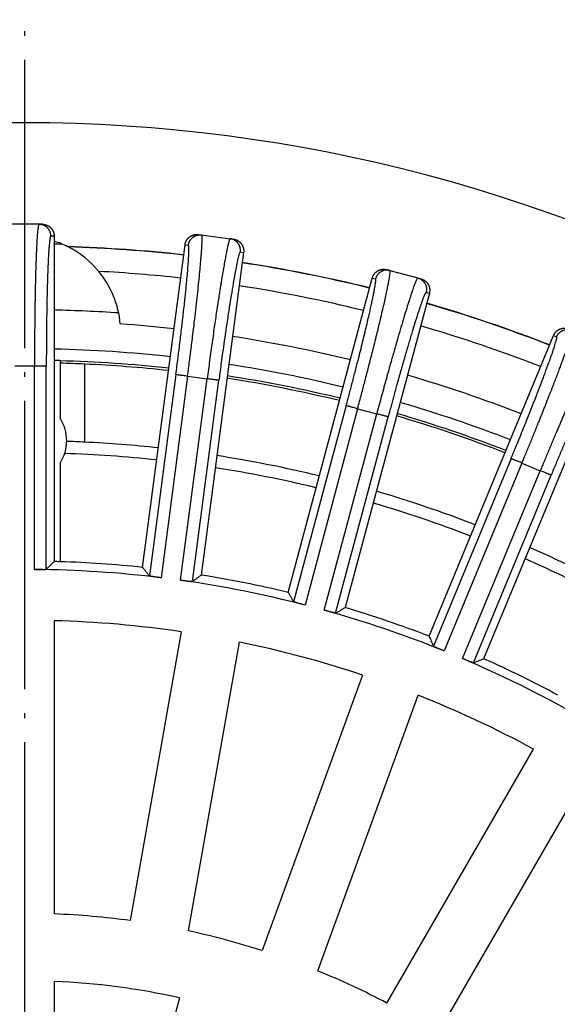
# Model space of a CAD drawing. Units: inches. Extents: x -2015 to -1789, y 248 to 607.
# Drawn here: x -1894 to -1883, y 367 to 388 of the extents above; entities that cross this region are included whole.
import ezdxf

# ---------------------------------------------------------------- set-up
doc = ezdxf.new("R2010")
doc.units = ezdxf.units.IN
doc.linetypes.add('DOT_CENTER', pattern=[14, 12, -1, 0, -1])
doc.layers.add('1', color=7, linetype='Continuous')

# ---------------------------------------------------------------- blocks, each defined once
blk = doc.blocks.new('10646-HL310N-Ablaufkörper_1_1__16', base_point=(-3843.901, 649.032))
at = {"color": 7, "linetype": 'Continuous'}
blk.add_line((-3785.587, 757.94), (-3785.587, 761.188), dxfattribs=at)
for radius, start, end in [(60.2, 88.5068, 88.82926), (57.45, 86.09168, 88.77321), (55.827, 83.7625, 88.7375), (55.245, 87.4063, 88.467), (55.245, 83.7758, 87.4063), (55.827, 76.2625, 81.2375), (55.245, 76.2758, 81.2242), (55.827, 68.7625, 73.7375), (55.245, 68.7758, 73.7242), (52, 87.2444, 88.0717), (52, 83.8554, 87.2444), (51.492, 83.8688, 88.1456), (52, 76.3554, 81.1446), (51.492, 76.3688, 81.1312), (52, 68.8554, 73.6446), (51.492, 68.8688, 73.6312), (52, 61.9283, 66.1446), (51.492, 61.8544, 66.1312)]:
    blk.add_arc((-3788.087, 706), radius, start, end, dxfattribs=at)
at = {"color": 3, "linetype": 'Continuous'}
for start, end in [(83.7735, 88.4697), (76.2735, 81.2265), (68.7735, 73.7265)]:
    blk.add_arc((-3788.087, 706), 55.345, start, end, dxfattribs=at)
blk = doc.blocks.new('Artikel_HL181_1_1__19', base_point=(-3849.095, 644.992))
at = {"color": 7, "linetype": 'Continuous'}
for p, q in [((-3787.487, 767.008), (-3788.688, 767.008)), ((-3787.35, 767.008), (-3787.487, 767.008)), ((-3786.857, 766.516), (-3786.857, 761.356)), ((-3780.856, 766.582), (-3780.719, 766.564)), ((-3780.719, 766.564), (-3779.529, 766.408)), ((-3783.176, 752.729), (-3781.408, 766.159)), ((-3779.529, 766.408), (-3779.393, 766.39)), ((-3778.969, 765.838), (-3780.737, 752.408)), ((-3773.01, 765.12), (-3772.877, 765.085)), ((-3772.877, 765.085), (-3771.718, 764.774)), ((-3777.119, 751.688), (-3773.613, 764.772)), ((-3771.718, 764.774), (-3771.585, 764.738)), ((-3771.237, 764.136), (-3774.743, 751.051)), ((-3771.249, 749.865), (-3766.065, 762.38)), ((-3786.857, 761.356), (-3786.857, 752.97)), ((-3786.857, 761.356), (-3786.609, 761.356)), ((-3786.609, 761.356), (-3786.609, 758.937)), ((-3763.793, 761.439), (-3768.976, 748.924)), ((-3786.609, 757.063), (-3786.609, 752.963)), ((-3786.857, 750.509), (-3786.857, 738.3)), ((-3781.57, 750.046), (-3783.69, 738.023)), ((-3781.267, 737.596), (-3779.147, 749.619)), ((-3774.02, 748.245), (-3778.196, 736.773)), ((-3775.884, 735.932), (-3771.709, 747.404)), ((-3773.002, 734.588), (-3766.898, 745.161)), ((-3764.768, 743.931), (-3770.872, 733.358)), ((-3786.857, 735.494), (-3786.857, 724.31)), ((-3781.642, 734.808), (-3784.537, 724.004))]:
    blk.add_line(p, q, dxfattribs=at)
at = {"color": 3, "linetype": 'Continuous'}
for p, q in [((-3786.857, 766.516), (-3786.995, 766.516)), ((-3781.408, 766.159), (-3781.271, 766.141)), ((-3779.106, 765.856), (-3778.969, 765.838)), ((-3773.613, 764.772), (-3773.479, 764.737)), ((-3771.37, 764.171), (-3771.237, 764.136)), ((-3766.065, 762.38), (-3765.938, 762.327)), ((-3787.676, 761.104), (-3788.499, 761.104)), ((-3787.676, 752.641), (-3787.676, 761.104)), ((-3787.184, 752.65), (-3787.184, 761.104)), ((-3781.79, 760.75), (-3782.894, 752.369)), ((-3781.303, 760.686), (-3782.407, 752.295)), ((-3781.303, 760.686), (-3780.487, 760.579)), ((-3781.592, 752.188), (-3780.487, 760.579)), ((-3781.103, 752.133), (-3780, 760.515)), ((-3774.698, 759.46), (-3776.886, 751.294)), ((-3774.223, 759.333), (-3776.413, 751.158)), ((-3775.619, 750.945), (-3773.428, 759.12)), ((-3774.223, 759.333), (-3773.428, 759.12)), ((-3775.141, 750.827), (-3772.953, 758.993)), ((-3767.834, 757.255), (-3771.069, 749.445)), ((-3767.38, 757.067), (-3770.619, 749.248)), ((-3767.38, 757.067), (-3766.62, 756.752)), ((-3769.859, 748.933), (-3766.62, 756.752)), ((-3769.401, 748.754), (-3766.166, 756.564))]:
    blk.add_line(p, q, dxfattribs=at)
at = {"color": 7, "linetype": 'Continuous'}
for centre, radius, start, end in [((-3788.087, 758), 1.75, 327.6249, 32.3751), ((-3788.087, 706), 46.986, 88.1974, 88.4999), ((-3788.087, 706), 46.986, 84.0001, 88.1974), ((-3788.087, 706), 46.642, 83.0052, 89.4948), ((-3788.087, 706), 46.642, 75.5052, 81.9948), ((-3788.087, 706), 46.986, 76.5001, 80.9999), ((-3788.087, 706), 46.642, 68.0052, 74.4948), ((-3788.087, 706), 46.986, 69.0001, 73.4999), ((-3788.087, 706), 44.526, 81.583, 88.417), ((-3788.087, 706), 44.526, 71.583, 78.417), ((-3788.087, 706), 46.642, 60.5052, 66.9948), ((-3788.087, 706), 46.986, 61.8026, 65.9999), ((-3788.087, 706), 44.526, 61.583, 68.417), ((-3788.087, 706), 32.324, 82.1808, 87.8192), ((-3788.087, 706), 32.324, 72.1808, 77.8192), ((-3788.087, 706), 32.324, 62.1808, 67.8192), ((-3788.087, 706), 29.52, 77.388, 87.612)]:
    blk.add_arc(centre, radius, start, end, dxfattribs=at)
at = {"color": 3, "linetype": 'Continuous'}
for points, knots in [([(-3787.487, 767.008), (-3787.488, 767.008), (-3787.488, 767.008), (-3787.49, 767.007), (-3787.492, 767.006), (-3787.496, 767.002), (-3787.5, 766.995), (-3787.504, 766.985), (-3787.508, 766.973), (-3787.512, 766.957), (-3787.516, 766.938), (-3787.52, 766.916), (-3787.525, 766.891), (-3787.529, 766.864), (-3787.533, 766.833), (-3787.537, 766.8), (-3787.541, 766.763), (-3787.545, 766.724), (-3787.549, 766.682), (-3787.553, 766.637), (-3787.557, 766.59), (-3787.561, 766.539), (-3787.565, 766.486), (-3787.569, 766.43), (-3787.573, 766.372), (-3787.576, 766.31), (-3787.58, 766.246), (-3787.584, 766.178), (-3787.588, 766.104), (-3787.592, 766.024), (-3787.595, 765.942), (-3787.599, 765.857), (-3787.603, 765.769), (-3787.607, 765.678), (-3787.61, 765.585), (-3787.614, 765.488), (-3787.617, 765.389), (-3787.621, 765.283), (-3787.624, 765.171), (-3787.628, 765.051), (-3787.631, 764.929), (-3787.634, 764.804), (-3787.638, 764.677), (-3787.641, 764.546), (-3787.644, 764.413), (-3787.647, 764.277), (-3787.649, 764.133), (-3787.652, 763.981), (-3787.655, 763.82), (-3787.658, 763.657), (-3787.66, 763.491), (-3787.662, 763.323), (-3787.664, 763.152), (-3787.666, 762.98), (-3787.668, 762.786), (-3787.67, 762.571), (-3787.672, 762.334), (-3787.673, 762.095), (-3787.675, 761.855), (-3787.675, 761.613), (-3787.676, 761.419), (-3787.676, 761.273), (-3787.676, 761.196), (-3787.676, 761.14), (-3787.676, 761.116), (-3787.676, 761.104)], [0, 0, 0, 0, 0.001167, 0.002376, 0.005528, 0.009441, 0.017563, 0.028337, 0.041893, 0.058288, 0.077553, 0.099703, 0.124744, 0.152678, 0.183505, 0.217221, 0.253822, 0.293259, 0.335503, 0.380537, 0.428342, 0.4789, 0.532191, 0.588196, 0.646897, 0.708273, 0.772306, 0.838976, 0.915275, 0.994586, 1.076868, 1.162081, 1.250184, 1.341136, 1.434897, 1.531426, 1.630682, 1.732625, 1.848904, 1.968182, 2.090387, 2.215446, 2.343286, 2.473837, 2.607025, 2.742778, 2.881024, 3.039288, 3.200194, 3.363622, 3.529452, 3.697565, 3.86784, 4.040158, 4.2144, 4.449109, 4.686115, 4.925113, 5.165795, 5.407857, 5.650992, 5.74835, 5.845711, 5.881378, 5.917045, 5.917045, 5.917045, 5.917045]), ([(-3786.995, 766.516), (-3786.996, 766.523), (-3786.996, 766.538), (-3786.997, 766.56), (-3787, 766.583), (-3787.003, 766.606), (-3787.008, 766.629), (-3787.014, 766.652), (-3787.021, 766.674), (-3787.03, 766.697), (-3787.039, 766.72), (-3787.05, 766.742), (-3787.062, 766.764), (-3787.075, 766.785), (-3787.09, 766.806), (-3787.105, 766.826), (-3787.122, 766.846), (-3787.139, 766.864), (-3787.158, 766.882), (-3787.177, 766.898), (-3787.197, 766.914), (-3787.218, 766.928), (-3787.239, 766.941), (-3787.261, 766.953), (-3787.283, 766.964), (-3787.306, 766.974), (-3787.329, 766.982), (-3787.352, 766.989), (-3787.375, 766.995), (-3787.398, 767), (-3787.42, 767.004), (-3787.443, 767.006), (-3787.465, 767.008), (-3787.48, 767.008), (-3787.487, 767.008)], [0, 0, 0, 0, 0.021939, 0.0442643, 0.0669628, 0.0900189, 0.1134154, 0.1371326, 0.1611491, 0.1854414, 0.2099841, 0.2347501, 0.2597105, 0.2848353, 0.3100929, 0.3354508, 0.3608757, 0.386334, 0.4117914, 0.437214, 0.4625679, 0.4878201, 0.512938, 0.5378903, 0.5626469, 0.5871793, 0.6114603, 0.6354648, 0.6591694, 0.6825528, 0.7055956, 0.7282806, 0.7505925, 0.7725181, 0.7725181, 0.7725181, 0.7725181]), ([(-3786.995, 766.516), (-3786.999, 766.514), (-3787.008, 766.508), (-3787.015, 766.485), (-3787.025, 766.453), (-3787.033, 766.41), (-3787.041, 766.357), (-3787.05, 766.29), (-3787.059, 766.204), (-3787.069, 766.091), (-3787.08, 765.951), (-3787.091, 765.784), (-3787.101, 765.598), (-3787.111, 765.392), (-3787.12, 765.168), (-3787.129, 764.94), (-3787.136, 764.716), (-3787.143, 764.506), (-3787.148, 764.305), (-3787.154, 764.074), (-3787.159, 763.807), (-3787.165, 763.495), (-3787.171, 763.116), (-3787.177, 762.67), (-3787.181, 762.157), (-3787.184, 761.633), (-3787.184, 761.281), (-3787.184, 761.104)], [0, 0, 0, 0, 0.011329, 0.032973, 0.068435, 0.113021, 0.163251, 0.229848, 0.315531, 0.423016, 0.569902, 0.737169, 0.924195, 1.130349, 1.355001, 1.597514, 1.814773, 2.026304, 2.228497, 2.417744, 2.718686, 3.031, 3.35368, 3.854644, 4.369444, 4.894311, 5.425474, 5.425474, 5.425474, 5.425474]), ([(-3781.303, 760.686), (-3781.288, 760.794), (-3781.261, 761.002), (-3781.223, 761.301), (-3781.188, 761.574), (-3781.152, 761.857), (-3781.113, 762.172), (-3781.068, 762.539), (-3781.017, 762.969), (-3780.962, 763.44), (-3780.907, 763.933), (-3780.857, 764.394), (-3780.813, 764.82), (-3780.776, 765.206), (-3780.749, 765.518), (-3780.729, 765.761), (-3780.716, 765.942), (-3780.707, 766.097), (-3780.7, 766.23), (-3780.697, 766.342), (-3780.696, 766.436), (-3780.702, 766.502), (-3780.703, 766.545), (-3780.715, 766.56), (-3780.719, 766.564)], [0, 0, 0, 0, 0.326439, 0.62845, 0.904278, 1.15217, 1.485201, 1.856967, 2.260128, 2.78453, 3.280937, 3.74587, 4.175856, 4.565174, 4.910384, 5.114483, 5.296841, 5.456829, 5.579017, 5.694781, 5.794632, 5.85871, 5.898498, 5.916179, 5.916179, 5.916179, 5.916179]), ([(-3781.271, 766.141), (-3781.27, 766.148), (-3781.268, 766.163), (-3781.263, 766.185), (-3781.258, 766.207), (-3781.251, 766.229), (-3781.244, 766.251), (-3781.235, 766.273), (-3781.225, 766.295), (-3781.213, 766.316), (-3781.201, 766.337), (-3781.187, 766.358), (-3781.172, 766.378), (-3781.157, 766.397), (-3781.14, 766.416), (-3781.122, 766.434), (-3781.103, 766.451), (-3781.083, 766.467), (-3781.062, 766.482), (-3781.041, 766.496), (-3781.019, 766.509), (-3780.997, 766.52), (-3780.974, 766.531), (-3780.951, 766.54), (-3780.927, 766.547), (-3780.903, 766.554), (-3780.88, 766.559), (-3780.856, 766.563), (-3780.833, 766.566), (-3780.809, 766.568), (-3780.786, 766.569), (-3780.764, 766.568), (-3780.741, 766.567), (-3780.727, 766.565), (-3780.719, 766.564)], [0, 0, 0, 0, 0.021939, 0.0442643, 0.0669628, 0.0900189, 0.1134154, 0.1371326, 0.1611491, 0.1854414, 0.2099841, 0.2347501, 0.2597105, 0.2848353, 0.3100929, 0.3354508, 0.3608757, 0.386334, 0.4117914, 0.437214, 0.4625679, 0.4878201, 0.512938, 0.5378903, 0.5626469, 0.5871793, 0.6114603, 0.6354648, 0.6591694, 0.6825528, 0.7055956, 0.7282806, 0.7505925, 0.7725181, 0.7725181, 0.7725181, 0.7725181]), ([(-3781.79, 760.75), (-3781.76, 760.984), (-3781.699, 761.447), (-3781.614, 762.132), (-3781.549, 762.679), (-3781.5, 763.1), (-3781.465, 763.41), (-3781.429, 763.731), (-3781.397, 764.039), (-3781.369, 764.311), (-3781.341, 764.595), (-3781.313, 764.894), (-3781.287, 765.209), (-3781.267, 765.48), (-3781.255, 765.684), (-3781.248, 765.833), (-3781.246, 765.936), (-3781.246, 766.023), (-3781.252, 766.083), (-3781.255, 766.123), (-3781.267, 766.137), (-3781.271, 766.141)], [0, 0, 0, 0, 0.707005, 1.400581, 2.071793, 2.357648, 2.672225, 3.00773, 3.327593, 3.600504, 3.827959, 4.18507, 4.501277, 4.774444, 5.002453, 5.114546, 5.220765, 5.312442, 5.37137, 5.408178, 5.425128, 5.425128, 5.425128, 5.425128]), ([(-3779.529, 766.408), (-3779.534, 766.404), (-3779.55, 766.393), (-3779.562, 766.352), (-3779.583, 766.297), (-3779.604, 766.215), (-3779.631, 766.106), (-3779.663, 765.957), (-3779.701, 765.77), (-3779.743, 765.548), (-3779.788, 765.295), (-3779.837, 765.013), (-3779.88, 764.755), (-3779.918, 764.523), (-3779.951, 764.316), (-3779.988, 764.081), (-3780.032, 763.795), (-3780.081, 763.473), (-3780.131, 763.137), (-3780.198, 762.679), (-3780.283, 762.085), (-3780.386, 761.339), (-3780.453, 760.834), (-3780.487, 760.579)], [0, 0, 0, 0, 0.017681, 0.057469, 0.121547, 0.198294, 0.308555, 0.459352, 0.654228, 0.880949, 1.138333, 1.42519, 1.740325, 1.921821, 2.130983, 2.3685, 2.635061, 3.001025, 3.344187, 3.656054, 4.38833, 5.144957, 5.916181, 5.916181, 5.916181, 5.916181]), ([(-3779.106, 765.856), (-3779.105, 765.863), (-3779.103, 765.878), (-3779.102, 765.9), (-3779.101, 765.923), (-3779.102, 765.946), (-3779.104, 765.969), (-3779.107, 765.993), (-3779.111, 766.016), (-3779.116, 766.04), (-3779.123, 766.064), (-3779.131, 766.087), (-3779.14, 766.11), (-3779.15, 766.133), (-3779.162, 766.156), (-3779.174, 766.178), (-3779.188, 766.199), (-3779.203, 766.22), (-3779.219, 766.239), (-3779.236, 766.258), (-3779.254, 766.276), (-3779.273, 766.293), (-3779.292, 766.309), (-3779.312, 766.324), (-3779.333, 766.338), (-3779.354, 766.35), (-3779.376, 766.361), (-3779.397, 766.371), (-3779.419, 766.38), (-3779.441, 766.388), (-3779.463, 766.395), (-3779.485, 766.4), (-3779.507, 766.405), (-3779.522, 766.407), (-3779.529, 766.408)], [0, 0, 0, 0, 0.021939, 0.0442643, 0.0669628, 0.0900189, 0.1134154, 0.1371326, 0.1611491, 0.1854414, 0.2099841, 0.2347501, 0.2597105, 0.2848353, 0.3100929, 0.3354508, 0.3608757, 0.386334, 0.4117914, 0.437214, 0.4625679, 0.4878201, 0.512938, 0.5378903, 0.5626469, 0.5871793, 0.6114603, 0.6354648, 0.6591694, 0.6825528, 0.7055956, 0.7282806, 0.7505925, 0.7725181, 0.7725181, 0.7725181, 0.7725181]), ([(-3779.106, 765.856), (-3779.117, 765.842), (-3779.157, 765.791), (-3779.183, 765.648), (-3779.241, 765.431), (-3779.299, 765.123), (-3779.371, 764.739), (-3779.449, 764.281), (-3779.534, 763.758), (-3779.624, 763.18), (-3779.711, 762.597), (-3779.79, 762.052), (-3779.855, 761.589), (-3779.91, 761.187), (-3779.957, 760.838), (-3779.986, 760.618), (-3780, 760.515)], [0, 0, 0, 0, 0.052615, 0.192689, 0.421287, 0.735434, 1.128612, 1.595775, 2.128657, 2.716564, 3.351938, 3.895914, 4.367575, 4.756907, 5.110753, 5.423733, 5.423733, 5.423733, 5.423733]), ([(-3774.223, 759.333), (-3774.195, 759.438), (-3774.14, 759.64), (-3774.063, 759.932), (-3773.993, 760.198), (-3773.901, 760.548), (-3773.788, 760.986), (-3773.671, 761.444), (-3773.573, 761.832), (-3773.49, 762.162), (-3773.411, 762.482), (-3773.336, 762.788), (-3773.267, 763.078), (-3773.195, 763.38), (-3773.126, 763.678), (-3773.063, 763.957), (-3773.009, 764.209), (-3772.963, 764.43), (-3772.927, 764.613), (-3772.9, 764.759), (-3772.883, 764.87), (-3772.87, 764.958), (-3772.868, 765.02), (-3772.863, 765.063), (-3772.874, 765.08), (-3772.877, 765.085)], [0, 0, 0, 0, 0.326439, 0.62845, 0.904278, 1.15217, 1.714497, 2.260127, 2.571995, 2.915157, 3.28112, 3.559705, 3.861062, 4.175857, 4.490991, 4.777848, 5.035232, 5.261953, 5.45683, 5.593495, 5.706174, 5.794634, 5.858712, 5.8985, 5.916181, 5.916181, 5.916181, 5.916181]), ([(-3772.877, 765.085), (-3772.884, 765.086), (-3772.899, 765.09), (-3772.92, 765.094), (-3772.943, 765.098), (-3772.966, 765.1), (-3772.989, 765.101), (-3773.013, 765.101), (-3773.037, 765.1), (-3773.061, 765.098), (-3773.085, 765.095), (-3773.11, 765.09), (-3773.134, 765.084), (-3773.158, 765.077), (-3773.182, 765.068), (-3773.205, 765.059), (-3773.228, 765.048), (-3773.25, 765.036), (-3773.272, 765.022), (-3773.293, 765.008), (-3773.313, 764.992), (-3773.332, 764.976), (-3773.351, 764.959), (-3773.368, 764.941), (-3773.384, 764.922), (-3773.399, 764.903), (-3773.413, 764.883), (-3773.426, 764.863), (-3773.438, 764.842), (-3773.448, 764.821), (-3773.458, 764.8), (-3773.466, 764.779), (-3773.473, 764.758), (-3773.477, 764.744), (-3773.479, 764.737)], [0, 0, 0, 0, 0.0219256, 0.0442374, 0.0669225, 0.0899653, 0.1133487, 0.1370533, 0.1610578, 0.1853388, 0.2098711, 0.2346277, 0.2595801, 0.284698, 0.3099501, 0.3353041, 0.3607267, 0.3861841, 0.4116423, 0.4370673, 0.4624252, 0.4876828, 0.5128075, 0.537768, 0.5625339, 0.5870767, 0.6113689, 0.6353855, 0.6591027, 0.6824992, 0.7055553, 0.7282538, 0.7505791, 0.7725181, 0.7725181, 0.7725181, 0.7725181]), ([(-3774.698, 759.46), (-3774.652, 759.631), (-3774.561, 759.971), (-3774.428, 760.478), (-3774.3, 760.975), (-3774.184, 761.428), (-3774.082, 761.835), (-3773.994, 762.194), (-3773.91, 762.536), (-3773.833, 762.86), (-3773.766, 763.148), (-3773.708, 763.402), (-3773.659, 763.621), (-3773.615, 763.822), (-3773.577, 764.005), (-3773.544, 764.169), (-3773.517, 764.313), (-3773.496, 764.436), (-3773.48, 764.539), (-3773.471, 764.615), (-3773.467, 764.669), (-3773.468, 764.703), (-3773.469, 764.726), (-3773.477, 764.734), (-3773.479, 764.737)], [0, 0, 0, 0, 0.531164, 1.056031, 1.57083, 2.071794, 2.458292, 2.82879, 3.181655, 3.515256, 3.82796, 4.070282, 4.294985, 4.501377, 4.688544, 4.855759, 5.002457, 5.127801, 5.231201, 5.312448, 5.360441, 5.392497, 5.414798, 5.425497, 5.425497, 5.425497, 5.425497]), ([(-3771.718, 764.774), (-3771.724, 764.77), (-3771.742, 764.76), (-3771.759, 764.721), (-3771.786, 764.669), (-3771.817, 764.593), (-3771.858, 764.488), (-3771.903, 764.362), (-3771.954, 764.214), (-3772.012, 764.041), (-3772.089, 763.803), (-3772.185, 763.497), (-3772.298, 763.126), (-3772.421, 762.716), (-3772.552, 762.271), (-3772.689, 761.795), (-3772.849, 761.233), (-3773.029, 760.586), (-3773.229, 759.86), (-3773.361, 759.368), (-3773.428, 759.12)], [0, 0, 0, 0, 0.020665, 0.063177, 0.121411, 0.198157, 0.308418, 0.459216, 0.598917, 0.779271, 1.005661, 1.350871, 1.740189, 2.170175, 2.635108, 3.131515, 3.655917, 4.388193, 5.14482, 5.916044, 5.916044, 5.916044, 5.916044]), ([(-3771.718, 764.774), (-3771.711, 764.772), (-3771.696, 764.768), (-3771.675, 764.761), (-3771.654, 764.752), (-3771.633, 764.743), (-3771.612, 764.732), (-3771.592, 764.721), (-3771.571, 764.708), (-3771.551, 764.694), (-3771.532, 764.679), (-3771.513, 764.662), (-3771.495, 764.645), (-3771.478, 764.627), (-3771.462, 764.608), (-3771.446, 764.587), (-3771.432, 764.566), (-3771.419, 764.545), (-3771.407, 764.522), (-3771.396, 764.499), (-3771.386, 764.476), (-3771.377, 764.452), (-3771.37, 764.428), (-3771.364, 764.404), (-3771.36, 764.38), (-3771.356, 764.355), (-3771.354, 764.331), (-3771.353, 764.307), (-3771.353, 764.283), (-3771.355, 764.26), (-3771.357, 764.237), (-3771.36, 764.215), (-3771.365, 764.193), (-3771.368, 764.178), (-3771.37, 764.171)], [0, 0, 0, 0, 0.0219256, 0.0442374, 0.0669225, 0.0899653, 0.1133487, 0.1370533, 0.1610578, 0.1853388, 0.2098711, 0.2346277, 0.2595801, 0.284698, 0.3099501, 0.3353041, 0.3607267, 0.3861841, 0.4116423, 0.4370673, 0.4624252, 0.4876828, 0.5128075, 0.537768, 0.5625339, 0.5870767, 0.6113689, 0.6353855, 0.6591027, 0.6824992, 0.7055553, 0.7282538, 0.7505791, 0.7725181, 0.7725181, 0.7725181, 0.7725181]), ([(-3771.37, 764.171), (-3771.37, 764.171), (-3771.371, 764.172), (-3771.373, 764.172), (-3771.376, 764.171), (-3771.38, 764.168), (-3771.385, 764.164), (-3771.391, 764.156), (-3771.398, 764.145), (-3771.406, 764.132), (-3771.415, 764.117), (-3771.424, 764.099), (-3771.434, 764.078), (-3771.444, 764.054), (-3771.456, 764.028), (-3771.467, 764), (-3771.481, 763.968), (-3771.495, 763.931), (-3771.51, 763.891), (-3771.526, 763.848), (-3771.543, 763.802), (-3771.561, 763.752), (-3771.579, 763.7), (-3771.598, 763.645), (-3771.618, 763.587), (-3771.638, 763.527), (-3771.66, 763.463), (-3771.682, 763.397), (-3771.704, 763.327), (-3771.727, 763.256), (-3771.751, 763.181), (-3771.776, 763.104), (-3771.801, 763.025), (-3771.827, 762.943), (-3771.853, 762.858), (-3771.88, 762.771), (-3771.908, 762.679), (-3771.938, 762.58), (-3771.97, 762.475), (-3772.002, 762.368), (-3772.035, 762.258), (-3772.068, 762.146), (-3772.102, 762.031), (-3772.137, 761.914), (-3772.172, 761.795), (-3772.209, 761.668), (-3772.248, 761.534), (-3772.288, 761.392), (-3772.33, 761.248), (-3772.371, 761.102), (-3772.413, 760.954), (-3772.456, 760.803), (-3772.499, 760.651), (-3772.547, 760.48), (-3772.599, 760.29), (-3772.657, 760.081), (-3772.715, 759.87), (-3772.774, 759.657), (-3772.832, 759.443), (-3772.878, 759.271), (-3772.913, 759.142), (-3772.931, 759.074), (-3772.945, 759.024), (-3772.95, 759.003), (-3772.953, 758.993)], [0, 0, 0, 0, 0.001166, 0.002367, 0.005451, 0.009196, 0.016833, 0.026854, 0.039394, 0.054518, 0.072257, 0.09263, 0.115645, 0.141305, 0.169611, 0.200561, 0.234152, 0.2741, 0.317155, 0.363298, 0.412505, 0.464755, 0.520024, 0.578289, 0.639526, 0.703713, 0.770826, 0.840785, 0.913504, 0.988945, 1.067071, 1.147846, 1.231231, 1.317191, 1.405687, 1.496682, 1.590139, 1.696739, 1.806086, 1.918115, 2.03276, 2.149954, 2.269632, 2.391726, 2.516172, 2.642903, 2.787983, 2.935484, 3.085296, 3.237311, 3.391416, 3.547504, 3.705465, 3.865188, 4.080339, 4.297596, 4.516678, 4.737304, 4.959195, 5.182068, 5.271314, 5.360562, 5.393255, 5.42595, 5.42595, 5.42595, 5.42595]), ([(-3767.834, 757.255), (-3767.772, 757.404), (-3767.638, 757.73), (-3767.457, 758.174), (-3767.295, 758.574), (-3767.169, 758.888), (-3767.012, 759.281), (-3766.827, 759.751), (-3766.615, 760.297), (-3766.428, 760.791), (-3766.267, 761.227), (-3766.137, 761.596), (-3766.034, 761.892), (-3765.975, 762.109), (-3765.926, 762.246), (-3765.935, 762.31), (-3765.938, 762.327)], [0, 0, 0, 0, 0.48513, 1.056157, 1.439966, 1.779213, 2.071794, 2.707169, 3.295076, 3.827958, 4.295121, 4.688298, 5.002446, 5.231044, 5.371118, 5.423733, 5.423733, 5.423733, 5.423733]), ([(-3767.38, 757.067), (-3767.375, 757.078), (-3767.366, 757.1), (-3767.345, 757.152), (-3767.315, 757.223), (-3767.26, 757.358), (-3767.186, 757.537), (-3767.094, 757.761), (-3767.003, 757.984), (-3766.913, 758.205), (-3766.824, 758.425), (-3766.743, 758.624), (-3766.671, 758.804), (-3766.607, 758.964), (-3766.544, 759.122), (-3766.481, 759.278), (-3766.42, 759.432), (-3766.36, 759.584), (-3766.301, 759.734), (-3766.245, 759.876), (-3766.193, 760.01), (-3766.144, 760.136), (-3766.095, 760.26), (-3766.048, 760.382), (-3766.002, 760.501), (-3765.958, 760.618), (-3765.914, 760.732), (-3765.872, 760.844), (-3765.832, 760.949), (-3765.795, 761.048), (-3765.76, 761.141), (-3765.726, 761.232), (-3765.694, 761.319), (-3765.662, 761.405), (-3765.632, 761.488), (-3765.603, 761.568), (-3765.575, 761.645), (-3765.548, 761.72), (-3765.524, 761.79), (-3765.501, 761.855), (-3765.48, 761.915), (-3765.46, 761.973), (-3765.441, 762.029), (-3765.423, 762.082), (-3765.406, 762.132), (-3765.391, 762.18), (-3765.376, 762.226), (-3765.363, 762.269), (-3765.35, 762.309), (-3765.339, 762.347), (-3765.329, 762.382), (-3765.32, 762.415), (-3765.312, 762.445), (-3765.305, 762.472), (-3765.3, 762.496), (-3765.295, 762.518), (-3765.292, 762.537), (-3765.29, 762.553), (-3765.288, 762.567), (-3765.288, 762.577), (-3765.289, 762.585), (-3765.291, 762.59), (-3765.293, 762.592), (-3765.294, 762.593), (-3765.295, 762.594), (-3765.295, 762.594)], [0, 0, 0, 0, 0.035667, 0.071333, 0.168695, 0.266053, 0.509188, 0.751249, 0.991932, 1.23093, 1.467936, 1.702645, 1.876887, 2.049205, 2.21948, 2.387593, 2.553423, 2.716851, 2.877757, 3.036021, 3.174267, 3.31002, 3.443208, 3.573759, 3.701599, 3.826658, 3.948862, 4.068141, 4.18442, 4.286363, 4.385619, 4.482148, 4.575909, 4.666861, 4.754964, 4.840177, 4.922459, 5.00177, 5.078069, 5.144739, 5.208772, 5.270148, 5.328849, 5.384854, 5.438145, 5.488703, 5.536508, 5.581542, 5.623786, 5.663223, 5.699824, 5.73354, 5.764367, 5.792301, 5.817342, 5.839492, 5.858757, 5.875152, 5.888708, 5.899482, 5.907604, 5.911517, 5.914669, 5.915878, 5.917045, 5.917045, 5.917045, 5.917045]), ([(-3765.938, 762.327), (-3765.935, 762.334), (-3765.929, 762.348), (-3765.919, 762.368), (-3765.908, 762.387), (-3765.896, 762.407), (-3765.883, 762.426), (-3765.868, 762.445), (-3765.853, 762.464), (-3765.837, 762.482), (-3765.819, 762.499), (-3765.801, 762.515), (-3765.781, 762.531), (-3765.761, 762.546), (-3765.74, 762.559), (-3765.718, 762.572), (-3765.695, 762.584), (-3765.672, 762.594), (-3765.648, 762.603), (-3765.624, 762.611), (-3765.599, 762.618), (-3765.575, 762.623), (-3765.55, 762.627), (-3765.525, 762.63), (-3765.5, 762.631), (-3765.476, 762.631), (-3765.451, 762.63), (-3765.428, 762.628), (-3765.404, 762.625), (-3765.381, 762.621), (-3765.359, 762.615), (-3765.337, 762.609), (-3765.316, 762.602), (-3765.302, 762.596), (-3765.295, 762.594)], [0, 0, 0, 0, 0.021939, 0.0442643, 0.0669628, 0.0900189, 0.1134154, 0.1371326, 0.1611491, 0.1854414, 0.2099841, 0.2347501, 0.2597105, 0.2848353, 0.3100929, 0.3354508, 0.3608757, 0.386334, 0.4117914, 0.437214, 0.4625679, 0.4878201, 0.512938, 0.5378903, 0.5626469, 0.5871793, 0.6114603, 0.6354648, 0.6591694, 0.6825528, 0.7055956, 0.7282806, 0.7505925, 0.7725181, 0.7725181, 0.7725181, 0.7725181]), ([(-3764.186, 762.134), (-3764.186, 762.134), (-3764.187, 762.135), (-3764.189, 762.135), (-3764.192, 762.134), (-3764.196, 762.132), (-3764.202, 762.128), (-3764.21, 762.12), (-3764.219, 762.11), (-3764.229, 762.096), (-3764.24, 762.081), (-3764.252, 762.062), (-3764.265, 762.041), (-3764.28, 762.017), (-3764.295, 761.99), (-3764.312, 761.961), (-3764.329, 761.929), (-3764.348, 761.894), (-3764.368, 761.857), (-3764.389, 761.817), (-3764.411, 761.775), (-3764.434, 761.729), (-3764.458, 761.682), (-3764.483, 761.632), (-3764.508, 761.579), (-3764.535, 761.524), (-3764.563, 761.466), (-3764.593, 761.404), (-3764.625, 761.337), (-3764.659, 761.266), (-3764.694, 761.191), (-3764.73, 761.114), (-3764.767, 761.034), (-3764.805, 760.951), (-3764.845, 760.866), (-3764.885, 760.779), (-3764.926, 760.688), (-3764.97, 760.592), (-3765.016, 760.489), (-3765.065, 760.381), (-3765.115, 760.269), (-3765.165, 760.155), (-3765.217, 760.038), (-3765.27, 759.919), (-3765.324, 759.797), (-3765.378, 759.672), (-3765.436, 759.54), (-3765.497, 759.401), (-3765.561, 759.253), (-3765.626, 759.103), (-3765.692, 758.951), (-3765.758, 758.797), (-3765.825, 758.64), (-3765.893, 758.482), (-3765.969, 758.303), (-3766.053, 758.105), (-3766.145, 757.887), (-3766.238, 757.667), (-3766.331, 757.445), (-3766.425, 757.222), (-3766.499, 757.043), (-3766.555, 756.908), (-3766.585, 756.837), (-3766.606, 756.785), (-3766.615, 756.763), (-3766.62, 756.752)], [0, 0, 0, 0, 0.001167, 0.002376, 0.005528, 0.009441, 0.017563, 0.028337, 0.041893, 0.058288, 0.077553, 0.099703, 0.124744, 0.152678, 0.183505, 0.217221, 0.253822, 0.293259, 0.335503, 0.380537, 0.428342, 0.4789, 0.532191, 0.588196, 0.646897, 0.708273, 0.772306, 0.838976, 0.915275, 0.994586, 1.076868, 1.162081, 1.250184, 1.341136, 1.434897, 1.531426, 1.630682, 1.732625, 1.848904, 1.968182, 2.090387, 2.215446, 2.343286, 2.473837, 2.607025, 2.742778, 2.881024, 3.039288, 3.200194, 3.363622, 3.529452, 3.697565, 3.86784, 4.040158, 4.2144, 4.449109, 4.686115, 4.925113, 5.165795, 5.407857, 5.650992, 5.74835, 5.845711, 5.881378, 5.917045, 5.917045, 5.917045, 5.917045]), ([(-3787.184, 761.104), (-3787.186, 761.104), (-3787.189, 761.104), (-3787.197, 761.104), (-3787.209, 761.104), (-3787.225, 761.104), (-3787.246, 761.104), (-3787.272, 761.104), (-3787.302, 761.104), (-3787.34, 761.104), (-3787.386, 761.104), (-3787.441, 761.104), (-3787.509, 761.104), (-3787.588, 761.104), (-3787.647, 761.104), (-3787.676, 761.104)], [0, 0, 0, 0, 0.0034257, 0.0109737, 0.0228712, 0.0393451, 0.0604221, 0.0860707, 0.1160022, 0.1499284, 0.2004632, 0.2557345, 0.314114, 0.4038552, 0.4917003, 0.4917003, 0.4917003, 0.4917003]), ([(-3763.92, 761.492), (-3763.934, 761.481), (-3763.986, 761.442), (-3764.048, 761.311), (-3764.16, 761.116), (-3764.297, 760.834), (-3764.466, 760.481), (-3764.617, 760.152), (-3764.75, 759.858), (-3764.862, 759.608), (-3764.998, 759.301), (-3765.167, 758.918), (-3765.363, 758.465), (-3765.565, 757.995), (-3765.765, 757.522), (-3765.963, 757.052), (-3766.098, 756.727), (-3766.166, 756.564)], [0, 0, 0, 0, 0.052615, 0.192689, 0.421287, 0.735434, 1.128612, 1.595775, 1.82323, 2.096141, 2.416004, 2.831298, 3.35194, 3.895916, 4.367577, 4.893061, 5.423735, 5.423735, 5.423735, 5.423735]), ([(-3781.303, 760.686), (-3781.332, 760.69), (-3781.39, 760.698), (-3781.468, 760.708), (-3781.536, 760.717), (-3781.59, 760.724), (-3781.636, 760.73), (-3781.674, 760.735), (-3781.703, 760.739), (-3781.729, 760.742), (-3781.75, 760.745), (-3781.766, 760.747), (-3781.778, 760.749), (-3781.785, 760.75), (-3781.789, 760.75), (-3781.79, 760.75)], [0, 0, 0, 0, 0.0878451, 0.1775863, 0.2359658, 0.2912371, 0.3417719, 0.375698, 0.4056296, 0.4312781, 0.4523552, 0.4688291, 0.4807266, 0.4882746, 0.4917003, 0.4917003, 0.4917003, 0.4917003]), ([(-3780, 760.515), (-3780.001, 760.515), (-3780.004, 760.515), (-3780.012, 760.516), (-3780.024, 760.518), (-3780.04, 760.52), (-3780.061, 760.523), (-3780.086, 760.526), (-3780.116, 760.53), (-3780.154, 760.535), (-3780.2, 760.541), (-3780.254, 760.548), (-3780.321, 760.557), (-3780.399, 760.567), (-3780.458, 760.575), (-3780.487, 760.579)], [0, 0, 0, 0, 0.0034257, 0.0109737, 0.0228712, 0.0393451, 0.0604221, 0.0860707, 0.1160022, 0.1499284, 0.2004632, 0.2557345, 0.314114, 0.4038552, 0.4917003, 0.4917003, 0.4917003, 0.4917003]), ([(-3774.223, 759.333), (-3774.251, 759.34), (-3774.308, 759.356), (-3774.384, 759.376), (-3774.45, 759.394), (-3774.502, 759.408), (-3774.547, 759.42), (-3774.584, 759.43), (-3774.613, 759.437), (-3774.638, 759.444), (-3774.658, 759.449), (-3774.674, 759.454), (-3774.686, 759.457), (-3774.693, 759.459), (-3774.697, 759.46), (-3774.698, 759.46)], [0, 0, 0, 0, 0.0878451, 0.1775863, 0.2359658, 0.2912371, 0.3417719, 0.375698, 0.4056296, 0.4312781, 0.4523552, 0.4688291, 0.4807266, 0.4882746, 0.4917003, 0.4917003, 0.4917003, 0.4917003]), ([(-3772.953, 758.993), (-3772.954, 758.993), (-3772.958, 758.994), (-3772.965, 758.996), (-3772.977, 758.999), (-3772.993, 759.003), (-3773.013, 759.009), (-3773.038, 759.015), (-3773.067, 759.023), (-3773.103, 759.033), (-3773.148, 759.045), (-3773.201, 759.059), (-3773.267, 759.077), (-3773.343, 759.097), (-3773.4, 759.112), (-3773.428, 759.12)], [0, 0, 0, 0, 0.0034257, 0.0109737, 0.0228712, 0.0393451, 0.0604221, 0.0860707, 0.1160022, 0.1499284, 0.2004632, 0.2557345, 0.314114, 0.4038552, 0.4917003, 0.4917003, 0.4917003, 0.4917003]), ([(-3767.38, 757.067), (-3767.407, 757.078), (-3767.462, 757.101), (-3767.534, 757.131), (-3767.597, 757.157), (-3767.648, 757.178), (-3767.691, 757.196), (-3767.726, 757.21), (-3767.753, 757.222), (-3767.777, 757.231), (-3767.796, 757.239), (-3767.812, 757.246), (-3767.823, 757.25), (-3767.83, 757.253), (-3767.833, 757.255), (-3767.834, 757.255)], [0, 0, 0, 0, 0.0878451, 0.1775863, 0.2359658, 0.2912371, 0.3417719, 0.375698, 0.4056296, 0.4312781, 0.4523552, 0.4688291, 0.4807266, 0.4882746, 0.4917003, 0.4917003, 0.4917003, 0.4917003]), ([(-3766.166, 756.564), (-3766.167, 756.564), (-3766.17, 756.566), (-3766.177, 756.569), (-3766.188, 756.573), (-3766.204, 756.58), (-3766.223, 756.588), (-3766.247, 756.597), (-3766.274, 756.609), (-3766.309, 756.623), (-3766.352, 756.641), (-3766.403, 756.662), (-3766.466, 756.688), (-3766.538, 756.718), (-3766.593, 756.741), (-3766.62, 756.752)], [0, 0, 0, 0, 0.0034257, 0.0109737, 0.0228712, 0.0393451, 0.0604221, 0.0860707, 0.1160022, 0.1499284, 0.2004632, 0.2557345, 0.314114, 0.4038552, 0.4917003, 0.4917003, 0.4917003, 0.4917003])]:
    blk.add_open_spline(points, degree=3, knots=knots, dxfattribs=at)
at = {"color": 7, "linetype": 'Continuous'}
for points, knots in [([(-3787.35, 767.008), (-3787.342, 767.008), (-3787.328, 767.008), (-3787.305, 767.006), (-3787.283, 767.004), (-3787.26, 767), (-3787.237, 766.995), (-3787.214, 766.989), (-3787.191, 766.982), (-3787.168, 766.974), (-3787.146, 766.964), (-3787.123, 766.953), (-3787.102, 766.941), (-3787.08, 766.928), (-3787.059, 766.914), (-3787.039, 766.898), (-3787.02, 766.882), (-3787.001, 766.864), (-3786.984, 766.846), (-3786.967, 766.826), (-3786.952, 766.806), (-3786.937, 766.785), (-3786.924, 766.764), (-3786.912, 766.742), (-3786.901, 766.72), (-3786.892, 766.697), (-3786.883, 766.674), (-3786.876, 766.652), (-3786.87, 766.629), (-3786.865, 766.606), (-3786.862, 766.583), (-3786.859, 766.56), (-3786.858, 766.538), (-3786.857, 766.523), (-3786.857, 766.516)], [0, 0, 0, 0, 0.0219523, 0.0442913, 0.0670036, 0.0900738, 0.1134845, 0.1372162, 0.1612474, 0.1855544, 0.2101121, 0.2348932, 0.2598689, 0.2850089, 0.3102819, 0.3356553, 0.3610957, 0.3865695, 0.4120424, 0.4374805, 0.4628499, 0.4881175, 0.5132507, 0.5382182, 0.5629899, 0.5875372, 0.611833, 0.6358521, 0.6595712, 0.6829689, 0.7060257, 0.7287246, 0.75105, 0.772989, 0.772989, 0.772989, 0.772989]), ([(-3781.408, 766.159), (-3781.407, 766.166), (-3781.405, 766.181), (-3781.4, 766.203), (-3781.395, 766.225), (-3781.388, 766.247), (-3781.38, 766.269), (-3781.372, 766.291), (-3781.361, 766.313), (-3781.35, 766.334), (-3781.338, 766.355), (-3781.324, 766.376), (-3781.309, 766.396), (-3781.293, 766.415), (-3781.276, 766.434), (-3781.258, 766.452), (-3781.24, 766.469), (-3781.22, 766.485), (-3781.199, 766.5), (-3781.178, 766.514), (-3781.156, 766.527), (-3781.133, 766.538), (-3781.11, 766.548), (-3781.087, 766.558), (-3781.064, 766.565), (-3781.04, 766.572), (-3781.016, 766.577), (-3780.993, 766.581), (-3780.969, 766.584), (-3780.946, 766.586), (-3780.923, 766.587), (-3780.9, 766.586), (-3780.878, 766.585), (-3780.863, 766.583), (-3780.856, 766.582)], [0, 0, 0, 0, 0.021939, 0.0442644, 0.0669633, 0.0900201, 0.1134178, 0.1371368, 0.161156, 0.1854518, 0.2099991, 0.2347708, 0.2597383, 0.2848715, 0.3101391, 0.3355085, 0.3609465, 0.3864195, 0.4118932, 0.4373337, 0.4627071, 0.4879801, 0.5131201, 0.5380958, 0.5628769, 0.5874345, 0.6117416, 0.6357728, 0.6595045, 0.6829152, 0.7059854, 0.7286977, 0.7510366, 0.772989, 0.772989, 0.772989, 0.772989]), ([(-3779.393, 766.39), (-3779.386, 766.389), (-3779.371, 766.387), (-3779.349, 766.382), (-3779.327, 766.377), (-3779.305, 766.37), (-3779.283, 766.362), (-3779.261, 766.353), (-3779.239, 766.343), (-3779.218, 766.332), (-3779.196, 766.32), (-3779.176, 766.306), (-3779.156, 766.291), (-3779.136, 766.275), (-3779.117, 766.258), (-3779.099, 766.24), (-3779.082, 766.221), (-3779.066, 766.202), (-3779.051, 766.181), (-3779.037, 766.16), (-3779.025, 766.138), (-3779.013, 766.115), (-3779.003, 766.092), (-3778.994, 766.069), (-3778.986, 766.046), (-3778.979, 766.022), (-3778.974, 765.998), (-3778.97, 765.975), (-3778.967, 765.951), (-3778.965, 765.928), (-3778.965, 765.905), (-3778.965, 765.882), (-3778.966, 765.86), (-3778.968, 765.845), (-3778.969, 765.838)], [0, 0, 0, 0, 0.0219523, 0.0442913, 0.0670036, 0.0900738, 0.1134845, 0.1372162, 0.1612474, 0.1855544, 0.2101121, 0.2348932, 0.2598689, 0.2850089, 0.3102819, 0.3356553, 0.3610957, 0.3865695, 0.4120424, 0.4374805, 0.4628499, 0.4881175, 0.5132507, 0.5382182, 0.5629899, 0.5875372, 0.611833, 0.6358521, 0.6595712, 0.6829689, 0.7060257, 0.7287246, 0.75105, 0.772989, 0.772989, 0.772989, 0.772989]), ([(-3773.613, 764.772), (-3773.611, 764.779), (-3773.607, 764.794), (-3773.6, 764.815), (-3773.591, 764.836), (-3773.582, 764.857), (-3773.571, 764.878), (-3773.559, 764.898), (-3773.547, 764.919), (-3773.533, 764.938), (-3773.517, 764.958), (-3773.501, 764.977), (-3773.484, 764.995), (-3773.466, 765.012), (-3773.446, 765.028), (-3773.426, 765.044), (-3773.405, 765.058), (-3773.384, 765.071), (-3773.361, 765.083), (-3773.338, 765.094), (-3773.315, 765.104), (-3773.291, 765.113), (-3773.267, 765.12), (-3773.243, 765.126), (-3773.218, 765.13), (-3773.194, 765.134), (-3773.17, 765.136), (-3773.146, 765.137), (-3773.122, 765.137), (-3773.099, 765.136), (-3773.076, 765.133), (-3773.053, 765.13), (-3773.031, 765.126), (-3773.017, 765.122), (-3773.01, 765.12)], [0, 0, 0, 0, 0.021939, 0.0442644, 0.0669633, 0.0900201, 0.1134178, 0.1371368, 0.161156, 0.1854518, 0.2099991, 0.2347708, 0.2597383, 0.2848715, 0.3101391, 0.3355085, 0.3609465, 0.3864195, 0.4118932, 0.4373337, 0.4627071, 0.4879801, 0.5131201, 0.5380958, 0.5628769, 0.5874345, 0.6117416, 0.6357728, 0.6595045, 0.6829152, 0.7059854, 0.7286977, 0.7510366, 0.772989, 0.772989, 0.772989, 0.772989]), ([(-3771.585, 764.738), (-3771.578, 764.736), (-3771.564, 764.732), (-3771.542, 764.725), (-3771.521, 764.717), (-3771.5, 764.707), (-3771.479, 764.697), (-3771.459, 764.685), (-3771.438, 764.672), (-3771.418, 764.658), (-3771.399, 764.643), (-3771.38, 764.627), (-3771.362, 764.609), (-3771.345, 764.591), (-3771.329, 764.572), (-3771.313, 764.552), (-3771.299, 764.531), (-3771.286, 764.509), (-3771.273, 764.487), (-3771.262, 764.464), (-3771.253, 764.44), (-3771.244, 764.417), (-3771.237, 764.392), (-3771.231, 764.368), (-3771.226, 764.344), (-3771.223, 764.32), (-3771.221, 764.295), (-3771.22, 764.271), (-3771.22, 764.248), (-3771.221, 764.224), (-3771.224, 764.201), (-3771.227, 764.179), (-3771.231, 764.157), (-3771.235, 764.143), (-3771.237, 764.136)], [0, 0, 0, 0, 0.0219523, 0.0442913, 0.0670036, 0.0900738, 0.1134845, 0.1372162, 0.1612474, 0.1855544, 0.2101121, 0.2348932, 0.2598689, 0.2850089, 0.3102819, 0.3356553, 0.3610957, 0.3865695, 0.4120424, 0.4374805, 0.4628499, 0.4881175, 0.5132507, 0.5382182, 0.5629899, 0.5875372, 0.611833, 0.6358521, 0.6595712, 0.6829689, 0.7060257, 0.7287246, 0.75105, 0.772989, 0.772989, 0.772989, 0.772989]), ([(-3766.065, 762.38), (-3766.062, 762.387), (-3766.057, 762.4), (-3766.047, 762.42), (-3766.036, 762.44), (-3766.024, 762.46), (-3766.01, 762.479), (-3765.996, 762.498), (-3765.981, 762.517), (-3765.964, 762.534), (-3765.947, 762.552), (-3765.928, 762.568), (-3765.909, 762.584), (-3765.888, 762.598), (-3765.867, 762.612), (-3765.845, 762.625), (-3765.822, 762.636), (-3765.799, 762.647), (-3765.775, 762.656), (-3765.751, 762.664), (-3765.727, 762.67), (-3765.702, 762.676), (-3765.677, 762.68), (-3765.652, 762.682), (-3765.627, 762.684), (-3765.603, 762.684), (-3765.579, 762.683), (-3765.555, 762.681), (-3765.531, 762.678), (-3765.508, 762.673), (-3765.486, 762.668), (-3765.464, 762.662), (-3765.443, 762.655), (-3765.429, 762.649), (-3765.422, 762.646)], [0, 0, 0, 0, 0.021939, 0.0442644, 0.0669633, 0.0900201, 0.1134178, 0.1371368, 0.161156, 0.1854518, 0.2099991, 0.2347708, 0.2597383, 0.2848715, 0.3101391, 0.3355085, 0.3609465, 0.3864195, 0.4118932, 0.4373337, 0.4627071, 0.4879801, 0.5131201, 0.5380958, 0.5628769, 0.5874345, 0.6117416, 0.6357728, 0.6595045, 0.6829152, 0.7059854, 0.7286977, 0.7510366, 0.772989, 0.772989, 0.772989, 0.772989]), ([(-3787.184, 752.65), (-3787.157, 752.677), (-3787.103, 752.73), (-3787.021, 752.81), (-3786.939, 752.89), (-3786.885, 752.943), (-3786.857, 752.97)], [0, 0, 0, 0, 0.1138876, 0.2288533, 0.3435451, 0.4573255, 0.4573255, 0.4573255, 0.4573255]), ([(-3787.676, 752.641), (-3787.645, 752.64), (-3787.584, 752.64), (-3787.51, 752.64), (-3787.456, 752.64), (-3787.424, 752.64), (-3787.396, 752.64), (-3787.372, 752.641), (-3787.352, 752.641), (-3787.33, 752.641), (-3787.306, 752.642), (-3787.278, 752.642), (-3787.252, 752.643), (-3787.229, 752.644), (-3787.211, 752.646), (-3787.198, 752.647), (-3787.19, 752.648), (-3787.186, 752.65), (-3787.184, 752.65)], [0, 0, 0, 0, 0.0932356, 0.1844517, 0.2212232, 0.253593, 0.2817157, 0.3057457, 0.3258376, 0.3421456, 0.3698456, 0.3980737, 0.4252695, 0.4498757, 0.4670869, 0.479685, 0.4882082, 0.4923162, 0.4923162, 0.4923162, 0.4923162]), ([(-3783.176, 752.729), (-3783.152, 752.699), (-3783.105, 752.639), (-3783.035, 752.549), (-3782.964, 752.459), (-3782.917, 752.399), (-3782.894, 752.369)], [0, 0, 0, 0, 0.1148121, 0.2284725, 0.3428011, 0.4573255, 0.4573255, 0.4573255, 0.4573255]), ([(-3782.407, 752.295), (-3782.424, 752.297), (-3782.455, 752.301), (-3782.499, 752.307), (-3782.536, 752.311), (-3782.566, 752.315), (-3782.599, 752.32), (-3782.64, 752.325), (-3782.692, 752.333), (-3782.741, 752.34), (-3782.781, 752.346), (-3782.811, 752.351), (-3782.834, 752.355), (-3782.855, 752.358), (-3782.872, 752.362), (-3782.886, 752.365), (-3782.892, 752.368), (-3782.894, 752.369)], [0, 0, 0, 0, 0.0502934, 0.0944755, 0.1319562, 0.1621451, 0.1844518, 0.2332803, 0.2871647, 0.3421456, 0.3799782, 0.4098713, 0.4328343, 0.4498758, 0.4722257, 0.4861184, 0.4922962, 0.4922962, 0.4922962, 0.4922962]), ([(-3781.103, 752.133), (-3781.105, 752.133), (-3781.109, 752.132), (-3781.117, 752.132), (-3781.13, 752.132), (-3781.148, 752.133), (-3781.171, 752.135), (-3781.197, 752.138), (-3781.225, 752.141), (-3781.257, 752.144), (-3781.293, 752.149), (-3781.334, 752.153), (-3781.372, 752.158), (-3781.403, 752.162), (-3781.429, 752.166), (-3781.452, 752.169), (-3781.48, 752.173), (-3781.514, 752.177), (-3781.551, 752.182), (-3781.578, 752.186), (-3781.592, 752.188)], [0, 0, 0, 0, 0.0046644, 0.012627, 0.025225, 0.0424362, 0.0670424, 0.0942382, 0.1224663, 0.1501663, 0.1913502, 0.2324739, 0.2718675, 0.3078602, 0.3258858, 0.3494535, 0.3782216, 0.4118484, 0.4499924, 0.492312, 0.492312, 0.492312, 0.492312]), ([(-3781.103, 752.133), (-3781.073, 752.156), (-3781.012, 752.202), (-3780.92, 752.271), (-3780.829, 752.339), (-3780.768, 752.385), (-3780.737, 752.408)], [0, 0, 0, 0, 0.1140815, 0.2288531, 0.3430395, 0.4573255, 0.4573255, 0.4573255, 0.4573255]), ([(-3777.119, 751.688), (-3777.099, 751.655), (-3777.06, 751.59), (-3777.002, 751.491), (-3776.944, 751.393), (-3776.905, 751.327), (-3776.886, 751.294)], [0, 0, 0, 0, 0.114286, 0.2284725, 0.3428036, 0.4573255, 0.4573255, 0.4573255, 0.4573255]), ([(-3776.413, 751.158), (-3776.433, 751.163), (-3776.473, 751.173), (-3776.533, 751.189), (-3776.584, 751.203), (-3776.627, 751.214), (-3776.665, 751.225), (-3776.704, 751.236), (-3776.739, 751.246), (-3776.77, 751.255), (-3776.797, 751.262), (-3776.822, 751.27), (-3776.844, 751.277), (-3776.861, 751.283), (-3776.873, 751.287), (-3776.88, 751.291), (-3776.884, 751.292), (-3776.885, 751.294), (-3776.886, 751.294)], [0, 0, 0, 0, 0.0621936, 0.1240533, 0.1844518, 0.2204445, 0.259838, 0.3009618, 0.3421456, 0.3698457, 0.3980737, 0.4252696, 0.4498757, 0.4670869, 0.479685, 0.4862741, 0.490297, 0.4923373, 0.4923373, 0.4923373, 0.4923373]), ([(-3775.141, 750.827), (-3775.143, 750.827), (-3775.15, 750.826), (-3775.164, 750.829), (-3775.185, 750.833), (-3775.214, 750.839), (-3775.249, 750.847), (-3775.283, 750.855), (-3775.316, 750.864), (-3775.35, 750.872), (-3775.392, 750.884), (-3775.431, 750.894), (-3775.465, 750.903), (-3775.494, 750.911), (-3775.53, 750.92), (-3775.572, 750.932), (-3775.603, 750.94), (-3775.619, 750.945)], [0, 0, 0, 0, 0.0061779, 0.0200705, 0.0424204, 0.0713381, 0.1073143, 0.1501502, 0.1760215, 0.2105801, 0.2543471, 0.3078441, 0.3301508, 0.3603397, 0.3978204, 0.4420025, 0.4922959, 0.4922959, 0.4922959, 0.4922959]), ([(-3775.141, 750.827), (-3775.108, 750.846), (-3775.042, 750.883), (-3774.942, 750.939), (-3774.842, 750.995), (-3774.776, 751.032), (-3774.743, 751.051)], [0, 0, 0, 0, 0.1145197, 0.2288531, 0.3425133, 0.4573255, 0.4573255, 0.4573255, 0.4573255]), ([(-3771.249, 749.865), (-3771.234, 749.83), (-3771.204, 749.76), (-3771.159, 749.655), (-3771.114, 749.55), (-3771.084, 749.48), (-3771.069, 749.445)], [0, 0, 0, 0, 0.114286, 0.2284725, 0.3428016, 0.4573255, 0.4573255, 0.4573255, 0.4573255]), ([(-3770.619, 749.248), (-3770.634, 749.254), (-3770.663, 749.266), (-3770.704, 749.282), (-3770.739, 749.297), (-3770.766, 749.308), (-3770.796, 749.32), (-3770.828, 749.334), (-3770.862, 749.348), (-3770.891, 749.36), (-3770.915, 749.37), (-3770.942, 749.382), (-3770.972, 749.395), (-3771.005, 749.41), (-3771.03, 749.422), (-3771.048, 749.431), (-3771.06, 749.438), (-3771.067, 749.441), (-3771.069, 749.444), (-3771.069, 749.445)], [0, 0, 0, 0, 0.0502934, 0.0944755, 0.1319562, 0.1621451, 0.1844518, 0.2280445, 0.2653432, 0.2966151, 0.322127, 0.3421457, 0.3849816, 0.4209578, 0.4498755, 0.4697806, 0.4824015, 0.4893588, 0.492326, 0.492326, 0.492326, 0.492326]), ([(-3769.401, 748.754), (-3769.402, 748.754), (-3769.406, 748.753), (-3769.413, 748.755), (-3769.421, 748.758), (-3769.431, 748.761), (-3769.444, 748.765), (-3769.463, 748.772), (-3769.486, 748.781), (-3769.513, 748.791), (-3769.548, 748.804), (-3769.589, 748.821), (-3769.638, 748.841), (-3769.683, 748.859), (-3769.723, 748.876), (-3769.756, 748.89), (-3769.787, 748.902), (-3769.814, 748.914), (-3769.838, 748.924), (-3769.852, 748.93), (-3769.859, 748.933)], [0, 0, 0, 0, 0.004108, 0.0126312, 0.0199768, 0.0297866, 0.0424413, 0.0634604, 0.0884775, 0.1174093, 0.1501715, 0.199452, 0.252412, 0.3078653, 0.3459123, 0.3819564, 0.4153083, 0.4452787, 0.4711782, 0.4923171, 0.4923171, 0.4923171, 0.4923171]), ([(-3769.401, 748.754), (-3769.366, 748.768), (-3769.295, 748.796), (-3769.189, 748.839), (-3769.083, 748.881), (-3769.012, 748.91), (-3768.976, 748.924)], [0, 0, 0, 0, 0.1140899, 0.2288531, 0.3425125, 0.4573255, 0.4573255, 0.4573255, 0.4573255])]:
    blk.add_open_spline(points, degree=3, knots=knots, dxfattribs=at)
blk = doc.blocks.new('10495-Edelstahlflansch_1_1__20', base_point=(-3886.087, 608))
at = {"color": 7, "linetype": 'Continuous'}
for radius in [98, 97.5]:
    blk.add_circle((-3788.087, 706), radius, dxfattribs=at)
at = {"color": 3, "linetype": 'Continuous'}
for radius in [95.5, 94.118, 93.647, 88.353, 87.882, 86.118, 85.647]:
    blk.add_circle((-3788.087, 706), radius, dxfattribs=at)
at = {"color": 7, "linetype": 'Continuous'}
for centre, radius, start, end in [((-3788.087, 706), 65.236, 60, 120), ((-3788.087, 762.5), 4, 63.3631, 72.0914), ((-3788.087, 762.5), 4, 63.0436, 63.3631), ((-3788.087, 762.5), 4, 39.5372, 63.0436), ((-3788.087, 762.5), 4, 5.1725, 39.5372), ((-3788.087, 706), 57, 83.7365, 85.9923), ((-3788.087, 706), 57, 76.2365, 81.2635), ((-3788.087, 706), 57, 68.7365, 73.7635)]:
    blk.add_arc(centre, radius, start, end, dxfattribs=at)
at = {"color": 3, "linetype": 'Continuous'}
for radius, start, end in [(60.102, 83.67265, 88.29014), (60.093, 83.67283, 88.27089), (60.093, 76.17283, 81.32717), (60.102, 76.17265, 81.32735), (59.127, 83.69199, 87.00933), (59.127, 76.19199, 81.30801), (60.093, 68.67283, 73.82717), (60.102, 68.67265, 73.82735), (59.127, 68.69199, 73.80801)]:
    blk.add_arc((-3788.087, 706), radius, start, end, dxfattribs=at)
blk = doc.blocks.new('11029-Bitumenfolie_1_1__21', base_point=(-3998.087, 496))
at = {"color": 7, "linetype": 'Continuous'}
blk.add_circle((-3788.087, 706), 210, dxfattribs=at)
at = {"layer": '1', "color": 2, "linetype": 'DOT_CENTER'}
blk.add_line((-3788.087, 915.854), (-3788.087, 496.193), dxfattribs=at)
blk = doc.blocks.new('HL310NKH-WEB__22', base_point=(-3998.087, 496))
for name, p in [('11029-Bitumenfolie_1_1__21', (-3998.087, 496)), ('10495-Edelstahlflansch_1_1__20', (-3886.087, 608)), ('Artikel_HL181_1_1__19', (-3849.095, 644.992)), ('10646-HL310N-Ablaufkörper_1_1__16', (-3843.901, 649.032))]:
    blk.add_blockref(name, p)
blk = doc.blocks.new('Vordans2', base_point=(-3788, 706))
blk.add_blockref('HL310NKH-WEB__22', (-3998.087, 496))

msp = doc.modelspace()

# ---------------------------------------------------------------- block references
at = {"xscale": 0.5, "yscale": 0.5, "zscale": 0.5}
msp.add_blockref('Vordans2', (-1894, 353), dxfattribs=at)

doc.saveas('drawing.dxf')
